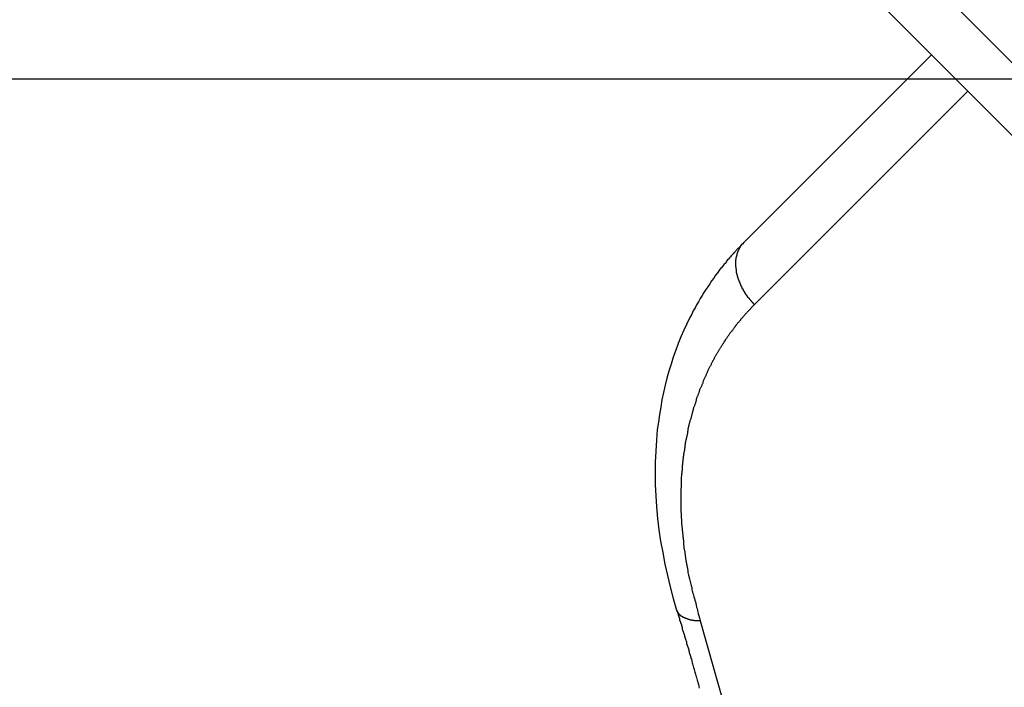
# Model space of a CAD drawing. Extents: x -42.8 to 42.8, y -44.1 to 44.1.
# Drawn here: x -22.6 to -21.7, y -11.4 to -10.7 of the extents above; entities that cross this region are included whole.
import ezdxf

# ---------------------------------------------------------------- set-up
doc = ezdxf.new("R2010")
doc.units = 0
doc.layers.get('0').update_dxf_attribs({"linetype": 'CONTINUOUS'})

msp = doc.modelspace()

# ---------------------------------------------------------------- linework, layer by layer
at = {"color": 0}
for points in [[(-22.2796, -10.1735), (-20.4895, -11.9636)], [(-22.2796, -10.1735), (-20.4895, -11.9636)], [(-22.2796, -10.1735), (-20.4895, -11.9636)], [(-22.2796, -10.1735), (-20.4895, -11.9636)], [(-22.2796, -10.1735), (-20.4895, -11.9636)], [(-22.2796, -10.1735), (-20.4895, -11.9636)], [(-22.2796, -10.1735), (-20.4895, -11.9636)], [(-22.2796, -10.1735), (-20.4895, -11.9636)], [(-22.2796, -10.1735), (-20.4895, -11.9636)], [(-22.2796, -10.1735), (-20.4895, -11.9636)], [(-22.2796, -10.1735), (-20.4895, -11.9636)], [(-22.2796, -10.1735), (-20.4895, -11.9636)], [(-22.2796, -10.1735), (-20.4895, -11.9636)], [(-22.2796, -10.1735), (-20.4895, -11.9636)], [(-22.2796, -10.1735), (-20.4895, -11.9636)], [(-22.2796, -10.1735), (-20.4895, -11.9636)], [(-22.2796, -10.1735), (-20.4895, -11.9636)], [(-22.2796, -10.1735), (-20.4895, -11.9636)], [(-22.2796, -10.1735), (-20.4895, -11.9636)], [(-22.2796, -10.1735), (-20.4895, -11.9636)], [(-22.2796, -10.1735), (-20.4895, -11.9636)], [(-20.5186, -12.0052), (-22.3221, -10.2017)], [(-20.5186, -12.0052), (-22.3221, -10.2017)], [(-20.5186, -12.0052), (-22.3221, -10.2017)], [(-20.5186, -12.0052), (-22.3221, -10.2017)], [(-20.5186, -12.0052), (-22.3221, -10.2017)], [(-20.5186, -12.0052), (-22.3221, -10.2017)], [(-20.5186, -12.0052), (-22.3221, -10.2017)], [(-20.5186, -12.0052), (-22.3221, -10.2017)], [(-20.5186, -12.0052), (-22.3221, -10.2017)], [(-20.5186, -12.0052), (-22.3221, -10.2017)], [(-20.5186, -12.0052), (-22.3221, -10.2017)], [(-20.5186, -12.0052), (-22.3221, -10.2017)], [(-20.5186, -12.0052), (-22.3221, -10.2017)], [(-20.5186, -12.0052), (-22.3221, -10.2017)], [(-20.5186, -12.0052), (-22.3221, -10.2017)], [(-20.5186, -12.0052), (-22.3221, -10.2017)], [(-20.5186, -12.0052), (-22.3221, -10.2017)], [(-20.5186, -12.0052), (-22.3221, -10.2017)], [(-20.5186, -12.0052), (-22.3221, -10.2017)], [(-20.5186, -12.0052), (-22.3221, -10.2017)], [(-20.5186, -12.0052), (-22.3221, -10.2017)], [(-21.944, -10.9454), (-21.7612, -10.7626)], [(-21.944, -10.9454), (-21.7612, -10.7626)], [(-21.944, -10.9454), (-21.7612, -10.7626)], [(-21.944, -10.9454), (-21.7612, -10.7626)], [(-21.944, -10.9454), (-21.7612, -10.7626)], [(-21.944, -10.9454), (-21.7612, -10.7626)], [(-21.944, -10.9454), (-21.7612, -10.7626)], [(-21.944, -10.9454), (-21.7612, -10.7626)], [(-21.944, -10.9454), (-21.7612, -10.7626)], [(-21.944, -10.9454), (-21.7612, -10.7626)], [(-21.944, -10.9454), (-21.7612, -10.7626)], [(-21.944, -10.9454), (-21.7612, -10.7626)], [(-21.944, -10.9454), (-21.7612, -10.7626)], [(-21.944, -10.9454), (-21.7612, -10.7626)], [(-21.944, -10.9454), (-21.7612, -10.7626)], [(-21.944, -10.9454), (-21.7612, -10.7626)], [(-21.944, -10.9454), (-21.7612, -10.7626)], [(-21.944, -10.9454), (-21.7612, -10.7626)], [(-21.944, -10.9454), (-21.7612, -10.7626)], [(-21.944, -10.9454), (-21.7612, -10.7626)], [(-21.944, -10.9454), (-21.7612, -10.7626)], [(-21.7612, -10.7626), (-21.7612, -10.7626)], [(33.9513, -10.7864), (-41.4654, -10.7864)], [(33.9513, -10.7864), (-41.4654, -10.7864)], [(33.9513, -10.7864), (-41.4654, -10.7864)], [(33.9513, -10.7864), (-41.4654, -10.7864)], [(33.9513, -10.7864), (-41.4654, -10.7864)], [(33.9513, -10.7864), (-41.4654, -10.7864)], [(33.9513, -10.7864), (-41.4654, -10.7864)], [(33.9513, -10.7864), (-41.4654, -10.7864)], [(33.9513, -10.7864), (-41.4654, -10.7864)], [(33.9513, -10.7864), (-41.4654, -10.7864)], [(33.9513, -10.7864), (-41.4654, -10.7864)], [(33.9513, -10.7864), (-41.4654, -10.7864)], [(33.9513, -10.7864), (-41.4654, -10.7864)], [(33.9513, -10.7864), (-41.4654, -10.7864)], [(33.9513, -10.7864), (-41.4654, -10.7864)], [(33.9513, -10.7864), (-41.4654, -10.7864)], [(33.9513, -10.7864), (-41.4654, -10.7864)], [(33.9513, -10.7864), (-41.4654, -10.7864)], [(33.9513, -10.7864), (-41.4654, -10.7864)], [(33.9513, -10.7864), (-41.4654, -10.7864)], [(33.9513, -10.7864), (-41.4654, -10.7864)], [(-21.7258, -10.798), (-21.9336, -11.0058)], [(-21.7258, -10.798), (-21.9336, -11.0058)], [(-21.7258, -10.798), (-21.9336, -11.0058)], [(-21.7258, -10.798), (-21.9336, -11.0058)], [(-21.7258, -10.798), (-21.9336, -11.0058)], [(-21.7258, -10.798), (-21.9336, -11.0058)], [(-21.7258, -10.798), (-21.9336, -11.0058)], [(-21.7258, -10.798), (-21.9336, -11.0058)], [(-21.7258, -10.798), (-21.9336, -11.0058)], [(-21.7258, -10.798), (-21.9336, -11.0058)], [(-21.7258, -10.798), (-21.9336, -11.0058)], [(-21.7258, -10.798), (-21.9336, -11.0058)], [(-21.7258, -10.798), (-21.9336, -11.0058)], [(-21.7258, -10.798), (-21.9336, -11.0058)], [(-21.7258, -10.798), (-21.9336, -11.0058)], [(-21.7258, -10.798), (-21.9336, -11.0058)], [(-21.7258, -10.798), (-21.9336, -11.0058)], [(-21.7258, -10.798), (-21.9336, -11.0058)], [(-21.7258, -10.798), (-21.9336, -11.0058)], [(-21.7258, -10.798), (-21.9336, -11.0058)], [(-21.7258, -10.798), (-21.9336, -11.0058)], [(-21.7258, -10.798), (-21.7258, -10.798)], [(-21.944, -10.9454), (-21.944, -10.9454), (-21.944, -10.9454), (-21.944, -10.9454), (-21.944, -10.9454), (-21.944, -10.9454), (-21.944, -10.9454), (-21.944, -10.9454), (-21.944, -10.9454), (-21.944, -10.9454), (-21.944, -10.9454), (-21.944, -10.9454), (-21.944, -10.9454), (-21.944, -10.9454), (-21.944, -10.9454), (-21.944, -10.9454), (-21.944, -10.9454), (-21.9442, -10.9457), (-21.9442, -10.9457), (-21.9442, -10.9457), (-21.9442, -10.9457), (-21.9442, -10.9457), (-21.9442, -10.9457), (-21.9442, -10.9457), (-21.9442, -10.9457), (-21.9442, -10.9457), (-21.9445, -10.946), (-21.9445, -10.946), (-21.9445, -10.946), (-21.9445, -10.946), (-21.9447, -10.9461), (-21.9447, -10.9461), (-21.9447, -10.9461), (-21.9447, -10.9461), (-21.945, -10.9464), (-21.945, -10.9464), (-21.945, -10.9464), (-21.945, -10.9464), (-21.945, -10.9464), (-21.9453, -10.9467), (-21.9453, -10.9467), (-21.9456, -10.947), (-21.9456, -10.947), (-21.9459, -10.9473), (-21.9459, -10.9473), (-21.9459, -10.9474), (-21.9459, -10.9474), (-21.9462, -10.9477), (-21.9462, -10.9477), (-21.9465, -10.948), (-21.9465, -10.948), (-21.9468, -10.9483), (-21.9468, -10.9483), (-21.9471, -10.9486), (-21.9474, -10.9491), (-21.9477, -10.9494), (-21.9483, -10.95), (-21.9486, -10.9503), (-21.9492, -10.9509), (-21.9495, -10.9512), (-21.9501, -10.9518), (-21.9504, -10.9521), (-21.9508, -10.9527), (-21.9511, -10.953), (-21.9517, -10.9536), (-21.952, -10.9539), (-21.9526, -10.9545), (-21.9529, -10.9548), (-21.9535, -10.9554), (-21.9535, -10.9554), (-21.9541, -10.9563), (-21.955, -10.9572), (-21.9559, -10.9581), (-21.9568, -10.9593), (-21.9577, -10.9602), (-21.9586, -10.9613), (-21.9595, -10.9622), (-21.9604, -10.9634), (-21.961, -10.9643), (-21.9619, -10.9655), (-21.9628, -10.9664), (-21.9637, -10.9676), (-21.9645, -10.9685), (-21.9654, -10.9697), (-21.9663, -10.9706), (-21.9672, -10.9718), (-21.9672, -10.9718), (-21.969, -10.9744), (-21.9711, -10.9771), (-21.973, -10.9798), (-21.9751, -10.9826), (-21.9769, -10.9853), (-21.9788, -10.9882), (-21.9806, -10.991), (-21.9826, -10.994), (-21.9842, -10.9968), (-21.986, -10.9998), (-21.9878, -11.0028), (-21.9896, -11.0058), (-21.9911, -11.0088), (-21.9929, -11.0118), (-21.9944, -11.0148), (-21.9962, -11.018), (-21.9962, -11.018), (-21.9991, -11.0242), (-22.0021, -11.0305), (-22.0048, -11.0369), (-22.0075, -11.0435), (-22.0099, -11.05), (-22.0123, -11.0567), (-22.0144, -11.0635), (-22.0166, -11.0704), (-22.0184, -11.0772), (-22.0202, -11.0841), (-22.0217, -11.0911), (-22.0233, -11.0983), (-22.0245, -11.1054), (-22.0257, -11.1126), (-22.0267, -11.1198), (-22.0278, -11.1272), (-22.0278, -11.1272), (-22.0286, -11.1376), (-22.0294, -11.1482), (-22.0298, -11.1589), (-22.03, -11.1697), (-22.0298, -11.1805), (-22.0294, -11.1915), (-22.0286, -11.2024), (-22.0276, -11.2135), (-22.0262, -11.2245), (-22.0246, -11.2356), (-22.0226, -11.2467), (-22.0206, -11.2579), (-22.018, -11.269), (-22.0154, -11.2802), (-22.0123, -11.2913), (-22.0091, -11.3027)], [(-21.944, -10.9454), (-21.9451, -10.9467), (-21.9451, -10.9467), (-21.9451, -10.9467), (-21.9451, -10.9467), (-21.9451, -10.9467), (-21.9453, -10.947), (-21.9453, -10.947), (-21.9453, -10.947), (-21.9453, -10.947), (-21.9456, -10.9473), (-21.9456, -10.9473), (-21.9456, -10.9473), (-21.9456, -10.9473), (-21.9459, -10.9476), (-21.9459, -10.9476), (-21.9459, -10.9477), (-21.9459, -10.9477), (-21.9462, -10.948), (-21.9462, -10.948), (-21.9462, -10.948), (-21.9462, -10.948), (-21.9462, -10.948), (-21.9463, -10.9483), (-21.9463, -10.9483), (-21.9463, -10.9483), (-21.9463, -10.9483), (-21.9466, -10.9486), (-21.9466, -10.9486), (-21.9466, -10.9486), (-21.9466, -10.9486), (-21.9469, -10.9489), (-21.9469, -10.9489), (-21.9469, -10.9491), (-21.9469, -10.9491), (-21.9472, -10.9494), (-21.9472, -10.9494), (-21.9472, -10.9494), (-21.9472, -10.9494), (-21.9472, -10.9494), (-21.9472, -10.9497), (-21.9472, -10.9497), (-21.9472, -10.9498), (-21.9472, -10.9498), (-21.9475, -10.9501), (-21.9475, -10.9501), (-21.9475, -10.9501), (-21.9475, -10.9501), (-21.9478, -10.9504), (-21.9478, -10.9504), (-21.9478, -10.9507), (-21.9478, -10.9507), (-21.9481, -10.951), (-21.9481, -10.951), (-21.9481, -10.951), (-21.9481, -10.951), (-21.9481, -10.951), (-21.9481, -10.9513), (-21.9481, -10.9513), (-21.9481, -10.9514), (-21.9481, -10.9514), (-21.9484, -10.9517), (-21.9484, -10.9517), (-21.9484, -10.9517), (-21.9484, -10.9517), (-21.9487, -10.952), (-21.9487, -10.952), (-21.9487, -10.9523), (-21.9487, -10.9523), (-21.949, -10.9526), (-21.949, -10.9526), (-21.949, -10.9526), (-21.949, -10.9526), (-21.949, -10.9526), (-21.949, -10.9529), (-21.949, -10.9529), (-21.949, -10.9531), (-21.949, -10.9531), (-21.9493, -10.9534), (-21.9493, -10.9534), (-21.9493, -10.9534), (-21.9493, -10.9534), (-21.9494, -10.9537), (-21.9494, -10.9537), (-21.9494, -10.954), (-21.9494, -10.954), (-21.9497, -10.9543), (-21.9497, -10.9543), (-21.9497, -10.9543), (-21.9497, -10.9543), (-21.9497, -10.9543), (-21.9497, -10.9546), (-21.9497, -10.9546), (-21.9497, -10.9549), (-21.9497, -10.9549), (-21.95, -10.9552), (-21.95, -10.9552), (-21.95, -10.9553), (-21.95, -10.9553), (-21.9501, -10.9556), (-21.9501, -10.9556), (-21.9501, -10.9559), (-21.9501, -10.9559), (-21.9504, -10.9562), (-21.9504, -10.9562), (-21.9504, -10.9562), (-21.9504, -10.9562), (-21.9504, -10.9562), (-21.9504, -10.9565), (-21.9504, -10.9565), (-21.9504, -10.9568), (-21.9504, -10.9568), (-21.9506, -10.9571), (-21.9506, -10.9571), (-21.9506, -10.9572), (-21.9506, -10.9572), (-21.9506, -10.9575), (-21.9506, -10.9575), (-21.9506, -10.9578), (-21.9506, -10.9578), (-21.9509, -10.9581), (-21.9509, -10.9581), (-21.9509, -10.9581), (-21.9509, -10.9581), (-21.9509, -10.9581), (-21.9509, -10.9584), (-21.9509, -10.9584), (-21.9509, -10.9587), (-21.9509, -10.9587), (-21.9511, -10.959), (-21.9511, -10.959), (-21.9511, -10.9592), (-21.9511, -10.9592), (-21.9511, -10.9595), (-21.9511, -10.9595), (-21.9511, -10.9598), (-21.9511, -10.9598), (-21.9514, -10.9601), (-21.9514, -10.9601), (-21.9514, -10.9601), (-21.9514, -10.9601), (-21.9514, -10.9601), (-21.9514, -10.9604), (-21.9514, -10.9604), (-21.9514, -10.9607), (-21.9514, -10.9607), (-21.9514, -10.961), (-21.9514, -10.961), (-21.9514, -10.9613), (-21.9514, -10.9613), (-21.9514, -10.9616), (-21.9514, -10.9616), (-21.9514, -10.9619), (-21.9514, -10.9619), (-21.9517, -10.9622), (-21.9517, -10.9622), (-21.9517, -10.9622), (-21.9517, -10.9622), (-21.9517, -10.9622), (-21.9517, -10.9625), (-21.9517, -10.9625), (-21.9517, -10.9628), (-21.9517, -10.9628), (-21.9517, -10.9631), (-21.9517, -10.9631), (-21.9517, -10.9634), (-21.9517, -10.9634), (-21.9517, -10.9637), (-21.9517, -10.9637), (-21.9517, -10.964), (-21.9517, -10.964), (-21.9518, -10.9643), (-21.9518, -10.9643), (-21.9518, -10.9643), (-21.9518, -10.9645), (-21.9518, -10.9645), (-21.9518, -10.9648), (-21.9518, -10.9648), (-21.9518, -10.9651), (-21.9518, -10.9651), (-21.9518, -10.9654), (-21.9518, -10.9654), (-21.9518, -10.9657), (-21.9518, -10.9657), (-21.9518, -10.966), (-21.9518, -10.966), (-21.9518, -10.9663), (-21.9518, -10.9663), (-21.9519, -10.9666), (-21.9519, -10.9666), (-21.9518, -10.9666), (-21.9518, -10.9667), (-21.9518, -10.9667), (-21.9518, -10.967), (-21.9518, -10.967), (-21.9518, -10.9673), (-21.9518, -10.9673), (-21.9518, -10.9676), (-21.9518, -10.9676), (-21.9518, -10.9679), (-21.9518, -10.9679), (-21.9518, -10.9682), (-21.9518, -10.9682), (-21.9518, -10.9685), (-21.9518, -10.9685), (-21.9518, -10.9688), (-21.9518, -10.9688), (-21.9516, -10.9688), (-21.9516, -10.969), (-21.9516, -10.969), (-21.9516, -10.9693), (-21.9516, -10.9693), (-21.9516, -10.9696), (-21.9516, -10.9696), (-21.9516, -10.9699), (-21.9516, -10.9699), (-21.9516, -10.9702), (-21.9516, -10.9702), (-21.9516, -10.9705), (-21.9516, -10.9705), (-21.9516, -10.9708), (-21.9516, -10.9708), (-21.9516, -10.9711), (-21.9516, -10.9711), (-21.9513, -10.9711), (-21.9513, -10.9714), (-21.9513, -10.9714), (-21.9513, -10.9717), (-21.9513, -10.9717), (-21.9513, -10.972), (-21.9513, -10.972), (-21.9513, -10.9723), (-21.9513, -10.9723), (-21.9513, -10.9726), (-21.9513, -10.9726), (-21.9513, -10.9729), (-21.9513, -10.9729), (-21.9513, -10.9732), (-21.9513, -10.9732), (-21.9513, -10.9735), (-21.9513, -10.9735), (-21.951, -10.9735), (-21.951, -10.9737), (-21.951, -10.9737), (-21.951, -10.974), (-21.951, -10.974), (-21.951, -10.9743), (-21.951, -10.9743), (-21.951, -10.9746), (-21.9508, -10.9746), (-21.9508, -10.9749), (-21.9508, -10.9749), (-21.9508, -10.9752), (-21.9508, -10.9752), (-21.9508, -10.9755), (-21.9508, -10.9755), (-21.9508, -10.9758), (-21.9508, -10.9758), (-21.9505, -10.9758), (-21.9505, -10.9761), (-21.9505, -10.9761), (-21.9505, -10.9764), (-21.9505, -10.9764), (-21.9505, -10.9767), (-21.9505, -10.9767), (-21.9505, -10.977), (-21.9502, -10.977), (-21.9502, -10.9773), (-21.9502, -10.9773), (-21.9502, -10.9776), (-21.9502, -10.9776), (-21.9502, -10.9779), (-21.9502, -10.9779), (-21.9502, -10.9782), (-21.9502, -10.9782), (-21.9499, -10.9782), (-21.9499, -10.9785), (-21.9499, -10.9785), (-21.9499, -10.9788), (-21.9498, -10.9788), (-21.9498, -10.9791), (-21.9498, -10.9791), (-21.9498, -10.9794), (-21.9495, -10.9794), (-21.9495, -10.9797), (-21.9495, -10.9797), (-21.9495, -10.98), (-21.9495, -10.98), (-21.9495, -10.9803), (-21.9495, -10.9803), (-21.9495, -10.9806), (-21.9495, -10.9806), (-21.9492, -10.9806), (-21.9492, -10.9809), (-21.9492, -10.9809), (-21.9492, -10.9812), (-21.9489, -10.9812), (-21.9489, -10.9815), (-21.9489, -10.9815), (-21.9489, -10.9818), (-21.9486, -10.9818), (-21.9486, -10.9821), (-21.9486, -10.9821), (-21.9486, -10.9824), (-21.9486, -10.9824), (-21.9486, -10.9827), (-21.9486, -10.9827), (-21.9486, -10.983), (-21.9486, -10.983), (-21.9483, -10.983), (-21.9483, -10.9832), (-21.9483, -10.9832), (-21.9483, -10.9835), (-21.948, -10.9835), (-21.948, -10.9838), (-21.948, -10.9838), (-21.948, -10.9841), (-21.9477, -10.9841), (-21.9477, -10.9844), (-21.9477, -10.9844), (-21.9477, -10.9847), (-21.9477, -10.9847), (-21.9477, -10.985), (-21.9477, -10.985), (-21.9477, -10.9853), (-21.9477, -10.9853), (-21.9474, -10.9853), (-21.9474, -10.9855), (-21.9474, -10.9855), (-21.9474, -10.9858), (-21.9471, -10.9858), (-21.9471, -10.9861), (-21.9471, -10.9861), (-21.9471, -10.9864), (-21.9468, -10.9864), (-21.9468, -10.9867), (-21.9468, -10.9867), (-21.9468, -10.987), (-21.9466, -10.987), (-21.9466, -10.9873), (-21.9466, -10.9873), (-21.9466, -10.9876), (-21.9466, -10.9876), (-21.9463, -10.9876), (-21.9463, -10.9878), (-21.9463, -10.9878), (-21.9463, -10.9881), (-21.946, -10.9881), (-21.946, -10.9884), (-21.946, -10.9884), (-21.946, -10.9887), (-21.9457, -10.9887), (-21.9457, -10.989), (-21.9457, -10.989), (-21.9457, -10.9893), (-21.9455, -10.9893), (-21.9455, -10.9896), (-21.9455, -10.9896), (-21.9455, -10.9899), (-21.9455, -10.9899), (-21.9452, -10.9899), (-21.9452, -10.9901), (-21.9451, -10.9901), (-21.9451, -10.9904), (-21.9448, -10.9904), (-21.9448, -10.9907), (-21.9448, -10.9907), (-21.9448, -10.991), (-21.9445, -10.991), (-21.9445, -10.9913), (-21.9445, -10.9913), (-21.9445, -10.9916), (-21.9442, -10.9916), (-21.9442, -10.9919), (-21.9442, -10.9919), (-21.9442, -10.9922), (-21.9442, -10.9922), (-21.9439, -10.9922), (-21.9439, -10.9922), (-21.9438, -10.9922), (-21.9438, -10.9925), (-21.9435, -10.9925), (-21.9435, -10.9928), (-21.9435, -10.9928), (-21.9435, -10.9931), (-21.9432, -10.9931), (-21.9432, -10.9934), (-21.9432, -10.9934), (-21.9432, -10.9937), (-21.9429, -10.9937), (-21.9429, -10.994), (-21.9429, -10.994), (-21.9429, -10.9943), (-21.9429, -10.9943), (-21.9426, -10.9943), (-21.9426, -10.9943), (-21.9426, -10.9943), (-21.9426, -10.9946), (-21.9423, -10.9946), (-21.9423, -10.9949), (-21.9423, -10.9949), (-21.9423, -10.9952), (-21.942, -10.9952), (-21.942, -10.9953), (-21.942, -10.9953), (-21.942, -10.9956), (-21.9417, -10.9956), (-21.9417, -10.9959), (-21.9417, -10.9959), (-21.9417, -10.9962), (-21.9417, -10.9962), (-21.9414, -10.9962), (-21.9414, -10.9964), (-21.9411, -10.9964), (-21.9411, -10.9967), (-21.9408, -10.9967), (-21.9408, -10.997), (-21.9408, -10.997), (-21.9408, -10.9973), (-21.9405, -10.9973), (-21.9405, -10.9976), (-21.9403, -10.9976), (-21.9403, -10.9979), (-21.94, -10.9979), (-21.94, -10.9982), (-21.94, -10.9982), (-21.94, -10.9985), (-21.94, -10.9985), (-21.9397, -10.9985), (-21.9394, -10.9988), (-21.9391, -10.9988), (-21.9391, -10.9991), (-21.9388, -10.9991), (-21.9388, -10.9994), (-21.9385, -10.9997), (-21.9385, -11), (-21.9382, -11), (-21.9382, -11.0003), (-21.9379, -11.0005), (-21.9379, -11.0008), (-21.9376, -11.0008), (-21.9376, -11.0011), (-21.9373, -11.0014), (-21.9373, -11.0017), (-21.9373, -11.0017), (-21.937, -11.0017), (-21.9367, -11.002), (-21.9364, -11.0023), (-21.9363, -11.0026), (-21.936, -11.0028), (-21.9357, -11.0031), (-21.9354, -11.0034), (-21.9354, -11.0037), (-21.9351, -11.0037), (-21.9348, -11.004), (-21.9345, -11.0043), (-21.9345, -11.0046), (-21.9342, -11.0049), (-21.9339, -11.0052), (-21.9336, -11.0055), (-21.9336, -11.0058)], [(-21.944, -10.9454), (-21.944, -10.9454)], [(-21.9336, -11.0058), (-21.9402, -11.0127), (-21.9402, -11.0127), (-21.9405, -11.013), (-21.9408, -11.0135), (-21.9411, -11.0138), (-21.9417, -11.0144), (-21.942, -11.0147), (-21.9424, -11.0153), (-21.9427, -11.0156), (-21.9433, -11.0162), (-21.9436, -11.0165), (-21.9439, -11.0171), (-21.9442, -11.0174), (-21.9448, -11.018), (-21.9451, -11.0183), (-21.9456, -11.0189), (-21.9459, -11.0193), (-21.9465, -11.0199), (-21.9465, -11.0199), (-21.9468, -11.0202), (-21.9471, -11.0208), (-21.9474, -11.0211), (-21.948, -11.0217), (-21.9483, -11.022), (-21.9486, -11.0226), (-21.9489, -11.0229), (-21.9495, -11.0235), (-21.9498, -11.0238), (-21.9501, -11.0244), (-21.9504, -11.0247), (-21.951, -11.0253), (-21.9513, -11.0256), (-21.9517, -11.0262), (-21.952, -11.0268), (-21.9526, -11.0274), (-21.9526, -11.0274), (-21.9529, -11.0277), (-21.9532, -11.0283), (-21.9535, -11.0286), (-21.9539, -11.0292), (-21.9542, -11.0295), (-21.9545, -11.0301), (-21.9548, -11.0307), (-21.9554, -11.0313), (-21.9557, -11.0316), (-21.956, -11.0322), (-21.9563, -11.0325), (-21.9569, -11.0331), (-21.9572, -11.0334), (-21.9575, -11.034), (-21.9578, -11.0346), (-21.9584, -11.0352), (-21.9584, -11.0352), (-21.9587, -11.0355), (-21.959, -11.0361), (-21.9593, -11.0365), (-21.9596, -11.0371), (-21.9599, -11.0374), (-21.9602, -11.038), (-21.9605, -11.0386), (-21.9611, -11.0392), (-21.9614, -11.0395), (-21.9617, -11.0401), (-21.962, -11.0407), (-21.9624, -11.0413), (-21.9627, -11.0416), (-21.963, -11.0422), (-21.9633, -11.0428), (-21.9639, -11.0434), (-21.9639, -11.0434), (-21.9642, -11.0437), (-21.9645, -11.0443), (-21.9648, -11.0449), (-21.9651, -11.0455), (-21.9654, -11.0458), (-21.9657, -11.0464), (-21.966, -11.047), (-21.9664, -11.0476), (-21.9667, -11.0479), (-21.967, -11.0485), (-21.9673, -11.0491), (-21.9676, -11.0497), (-21.9679, -11.05), (-21.9682, -11.0506), (-21.9685, -11.0512), (-21.9691, -11.0518), (-21.9691, -11.0518), (-21.9694, -11.0521), (-21.9697, -11.0527), (-21.97, -11.0533), (-21.9703, -11.0539), (-21.9706, -11.0543), (-21.9709, -11.0549), (-21.9712, -11.0555), (-21.9715, -11.0561), (-21.9718, -11.0564), (-21.9721, -11.057), (-21.9724, -11.0576), (-21.9727, -11.0582), (-21.973, -11.0588), (-21.9733, -11.0594), (-21.9736, -11.06), (-21.974, -11.0606), (-21.974, -11.0606), (-21.9741, -11.0609), (-21.9744, -11.0615), (-21.9747, -11.0621), (-21.975, -11.0627), (-21.9753, -11.0633), (-21.9756, -11.0639), (-21.9759, -11.0645), (-21.9762, -11.0651), (-21.9765, -11.0654), (-21.9768, -11.066), (-21.9771, -11.0666), (-21.9774, -11.0672), (-21.9777, -11.0678), (-21.978, -11.0684), (-21.9783, -11.069), (-21.9786, -11.0696), (-21.9786, -11.0696), (-21.9786, -11.07), (-21.9789, -11.0706), (-21.9792, -11.0712), (-21.9795, -11.0718), (-21.9798, -11.0724), (-21.9801, -11.073), (-21.9804, -11.0736), (-21.9807, -11.0742), (-21.9807, -11.0748), (-21.981, -11.0754), (-21.9813, -11.076), (-21.9816, -11.0766), (-21.9819, -11.0772), (-21.9822, -11.0778), (-21.9825, -11.0784), (-21.9828, -11.079), (-21.9828, -11.079), (-21.9828, -11.0795), (-21.9831, -11.0801), (-21.9834, -11.0807), (-21.9837, -11.0813), (-21.9837, -11.0819), (-21.984, -11.0825), (-21.9843, -11.0831), (-21.9846, -11.0837), (-21.9846, -11.0843), (-21.9849, -11.0849), (-21.9852, -11.0855), (-21.9855, -11.0861), (-21.9858, -11.0867), (-21.9861, -11.0873), (-21.9864, -11.0879), (-21.9867, -11.0885), (-21.9867, -11.0885), (-21.9867, -11.0891), (-21.987, -11.0897), (-21.9872, -11.0903), (-21.9875, -11.0909), (-21.9875, -11.0915), (-21.9878, -11.0921), (-21.9881, -11.0927), (-21.9884, -11.0933), (-21.9884, -11.0939), (-21.9887, -11.0945), (-21.989, -11.0951), (-21.9893, -11.0957), (-21.9893, -11.0963), (-21.9896, -11.0969), (-21.9899, -11.0975), (-21.9902, -11.0984), (-21.9902, -11.0984), (-21.9902, -11.099), (-21.9905, -11.0996), (-21.9905, -11.1002), (-21.9908, -11.1008), (-21.9908, -11.1014), (-21.9911, -11.102), (-21.9914, -11.1026), (-21.9917, -11.1034), (-21.9917, -11.104), (-21.992, -11.1046), (-21.9922, -11.1052), (-21.9925, -11.1058), (-21.9925, -11.1064), (-21.9928, -11.107), (-21.9931, -11.1076), (-21.9934, -11.1085), (-21.9934, -11.1085), (-21.9934, -11.1091), (-21.9937, -11.1097), (-21.9937, -11.1103), (-21.994, -11.1109), (-21.994, -11.1115), (-21.9943, -11.1121), (-21.9944, -11.1127), (-21.9947, -11.1136), (-21.9947, -11.1142), (-21.995, -11.1148), (-21.995, -11.1154), (-21.9953, -11.1161), (-21.9953, -11.1167), (-21.9956, -11.1173), (-21.9959, -11.1179), (-21.9962, -11.1188), (-21.9962, -11.1188), (-21.9962, -11.1194), (-21.9965, -11.12), (-21.9965, -11.1206), (-21.9968, -11.1212), (-21.9968, -11.1218), (-21.9971, -11.1224), (-21.9971, -11.123), (-21.9974, -11.1239), (-21.9974, -11.1245), (-21.9977, -11.1251), (-21.9977, -11.1257), (-21.998, -11.1266), (-21.998, -11.1272), (-21.9983, -11.1278), (-21.9983, -11.1284), (-21.9986, -11.1293), (-21.9986, -11.1293), (-21.9986, -11.1299), (-21.9986, -11.1305), (-21.9986, -11.1311), (-21.9989, -11.1319), (-21.9989, -11.1325), (-21.9992, -11.1331), (-21.9992, -11.1337), (-21.9995, -11.1346), (-21.9995, -11.1352), (-21.9997, -11.1358), (-21.9997, -11.1364), (-22, -11.1373), (-22, -11.1379), (-22.0003, -11.1385), (-22.0003, -11.1391), (-22.0006, -11.14), (-22.0006, -11.14), (-22.0006, -11.1406), (-22.0006, -11.1412), (-22.0006, -11.1418), (-22.0009, -11.1427), (-22.0009, -11.1433), (-22.0011, -11.1439), (-22.0011, -11.1445), (-22.0014, -11.1454), (-22.0014, -11.146), (-22.0014, -11.1466), (-22.0014, -11.1472), (-22.0017, -11.1481), (-22.0017, -11.1487), (-22.002, -11.1494), (-22.002, -11.15), (-22.0023, -11.1509), (-22.0023, -11.1509), (-22.0023, -11.1515), (-22.0023, -11.1521), (-22.0023, -11.1527), (-22.0026, -11.1536), (-22.0026, -11.1542), (-22.0026, -11.1548), (-22.0026, -11.1554), (-22.0029, -11.1563), (-22.0029, -11.1569), (-22.0029, -11.1575), (-22.0029, -11.1581), (-22.0032, -11.159), (-22.0032, -11.1596), (-22.0033, -11.1605), (-22.0033, -11.1611), (-22.0036, -11.162), (-22.0036, -11.162), (-22.0036, -11.1626), (-22.0036, -11.1632), (-22.0036, -11.1638), (-22.0036, -11.1647), (-22.0036, -11.1653), (-22.0036, -11.166), (-22.0036, -11.1666), (-22.0039, -11.1675), (-22.0039, -11.1681), (-22.0039, -11.1687), (-22.0039, -11.1693), (-22.0042, -11.1702), (-22.0042, -11.1708), (-22.0042, -11.1717), (-22.0042, -11.1723), (-22.0045, -11.1732), (-22.0045, -11.1732), (-22.0045, -11.1738), (-22.0045, -11.1744), (-22.0045, -11.175), (-22.0045, -11.1759), (-22.0045, -11.1765), (-22.0045, -11.1774), (-22.0045, -11.178), (-22.0047, -11.1789), (-22.0047, -11.1795), (-22.0047, -11.1801), (-22.0047, -11.1807), (-22.0047, -11.1816), (-22.0047, -11.1822), (-22.0047, -11.1831), (-22.0047, -11.1837), (-22.005, -11.1846), (-22.005, -11.1846), (-22.005, -11.1852), (-22.005, -11.1858), (-22.005, -11.1864), (-22.005, -11.1873), (-22.005, -11.1879), (-22.005, -11.1888), (-22.005, -11.1894), (-22.005, -11.1903), (-22.005, -11.1909), (-22.005, -11.1915), (-22.005, -11.1921), (-22.005, -11.193), (-22.005, -11.1936), (-22.005, -11.1945), (-22.005, -11.1951), (-22.0051, -11.196), (-22.0051, -11.196), (-22.0049, -11.1966), (-22.0049, -11.1972), (-22.0049, -11.1978), (-22.0049, -11.1987), (-22.0049, -11.1993), (-22.0049, -11.2002), (-22.0049, -11.2008), (-22.0049, -11.2017), (-22.0049, -11.2023), (-22.0049, -11.203), (-22.0049, -11.2036), (-22.0049, -11.2045), (-22.0049, -11.2051), (-22.0049, -11.206), (-22.0049, -11.2066), (-22.0049, -11.2075), (-22.0049, -11.2075), (-22.0046, -11.2081), (-22.0046, -11.2087), (-22.0046, -11.2093), (-22.0046, -11.2102), (-22.0045, -11.2108), (-22.0045, -11.2117), (-22.0045, -11.2123), (-22.0045, -11.2132), (-22.0042, -11.2138), (-22.0042, -11.2147), (-22.0042, -11.2153), (-22.0042, -11.2162), (-22.0042, -11.2168), (-22.0042, -11.2177), (-22.0042, -11.2183), (-22.0042, -11.2192), (-22.0042, -11.2192), (-22.0039, -11.2198), (-22.0039, -11.2207), (-22.0039, -11.2213), (-22.0039, -11.2222), (-22.0036, -11.2228), (-22.0036, -11.2237), (-22.0036, -11.2243), (-22.0036, -11.2252), (-22.0033, -11.2258), (-22.0033, -11.2267), (-22.0033, -11.2273), (-22.0033, -11.2282), (-22.0031, -11.2288), (-22.0031, -11.2297), (-22.0031, -11.2304), (-22.0031, -11.2313), (-22.0031, -11.2313), (-22.0028, -11.2319), (-22.0028, -11.2325), (-22.0028, -11.2331), (-22.0028, -11.234), (-22.0025, -11.2346), (-22.0025, -11.2355), (-22.0025, -11.2361), (-22.0025, -11.237), (-22.0022, -11.2376), (-22.0022, -11.2382), (-22.0022, -11.2388), (-22.0022, -11.2397), (-22.0019, -11.2403), (-22.0019, -11.2412), (-22.0019, -11.2418), (-22.0019, -11.2427), (-22.0019, -11.2427), (-22.0016, -11.2433), (-22.0016, -11.2439), (-22.0014, -11.2445), (-22.0014, -11.2451), (-22.0011, -11.2457), (-22.0011, -11.2463), (-22.0011, -11.2469), (-22.0011, -11.2478), (-22.0008, -11.2484), (-22.0008, -11.249), (-22.0008, -11.2496), (-22.0008, -11.2503), (-22.0005, -11.2509), (-22.0005, -11.2515), (-22.0005, -11.2521), (-22.0005, -11.253), (-22.0005, -11.253), (-22.0002, -11.2536), (-22.0001, -11.2545), (-21.9998, -11.2554), (-21.9998, -11.2563), (-21.9995, -11.2569), (-21.9995, -11.2578), (-21.9992, -11.2587), (-21.9992, -11.2596), (-21.9989, -11.2602), (-21.9989, -11.2611), (-21.9986, -11.262), (-21.9986, -11.2629), (-21.9983, -11.2635), (-21.9983, -11.2644), (-21.998, -11.2653), (-21.998, -11.2662), (-21.998, -11.2662), (-21.9977, -11.2674), (-21.9974, -11.2686), (-21.9971, -11.2698), (-21.9968, -11.2712), (-21.9965, -11.2724), (-21.9962, -11.2736), (-21.9959, -11.2748), (-21.9957, -11.2763), (-21.9953, -11.2775), (-21.995, -11.2787), (-21.9947, -11.2799), (-21.9944, -11.2814), (-21.9941, -11.2826), (-21.9938, -11.2838), (-21.9935, -11.285), (-21.9932, -11.2865), (-21.9932, -11.2865), (-21.9926, -11.288), (-21.9923, -11.2898), (-21.9917, -11.2913), (-21.9914, -11.2931), (-21.9908, -11.2946), (-21.9905, -11.2964), (-21.9901, -11.2979), (-21.9898, -11.2997), (-21.9892, -11.3012), (-21.9889, -11.303), (-21.9883, -11.3045), (-21.988, -11.3063), (-21.9874, -11.3078), (-21.9871, -11.3096), (-21.9866, -11.3113), (-21.9863, -11.3131)], [(-21.9336, -11.0058), (-21.9336, -11.0058)], [(-22.0091, -11.3027), (-22.0091, -11.3027), (-22.009, -11.3027), (-22.009, -11.3027), (-22.009, -11.3027), (-22.009, -11.3027), (-22.009, -11.3027), (-22.009, -11.3027), (-22.009, -11.3027), (-22.009, -11.3028), (-22.009, -11.3028), (-22.009, -11.3028), (-22.009, -11.3028), (-22.009, -11.3028), (-22.009, -11.3028), (-22.009, -11.3028), (-22.009, -11.3028), (-22.009, -11.3031), (-22.009, -11.3031), (-22.009, -11.3031), (-22.009, -11.3031), (-22.009, -11.3031), (-22.009, -11.3031), (-22.009, -11.3031), (-22.009, -11.3031), (-22.009, -11.3031), (-22.009, -11.3031), (-22.009, -11.3031), (-22.009, -11.3031), (-22.009, -11.3031), (-22.009, -11.3031), (-22.009, -11.3031), (-22.009, -11.3031), (-22.009, -11.3031), (-22.009, -11.3033), (-22.009, -11.3033), (-22.0089, -11.3033), (-22.0089, -11.3033), (-22.0089, -11.3033), (-22.0089, -11.3033), (-22.0089, -11.3033), (-22.0089, -11.3033), (-22.0089, -11.3033), (-22.0089, -11.3033), (-22.0089, -11.3033), (-22.0089, -11.3033), (-22.0089, -11.3033), (-22.0089, -11.3033), (-22.0089, -11.3033), (-22.0089, -11.3033), (-22.0089, -11.3033), (-22.0089, -11.3035), (-22.0089, -11.3035), (-22.0088, -11.3035), (-22.0088, -11.3035), (-22.0088, -11.3035), (-22.0088, -11.3035), (-22.0088, -11.3035), (-22.0088, -11.3035), (-22.0088, -11.3035), (-22.0088, -11.3036), (-22.0088, -11.3036), (-22.0088, -11.3036), (-22.0088, -11.3036), (-22.0088, -11.3036), (-22.0088, -11.3036), (-22.0088, -11.3036), (-22.0088, -11.3036), (-22.0088, -11.3039), (-22.0088, -11.3039), (-22.0086, -11.3039), (-22.0086, -11.3039), (-22.0086, -11.3039), (-22.0086, -11.3039), (-22.0086, -11.3039), (-22.0086, -11.3039), (-22.0086, -11.3039), (-22.0086, -11.3041), (-22.0086, -11.3041), (-22.0086, -11.3041), (-22.0086, -11.3041), (-22.0086, -11.3041), (-22.0086, -11.3041), (-22.0086, -11.3041), (-22.0086, -11.3041), (-22.0086, -11.3044), (-22.0086, -11.3044), (-22.0085, -11.3044), (-22.0085, -11.3044), (-22.0085, -11.3044), (-22.0085, -11.3044), (-22.0085, -11.3044), (-22.0085, -11.3044), (-22.0085, -11.3044), (-22.0085, -11.3045), (-22.0085, -11.3045), (-22.0085, -11.3045), (-22.0085, -11.3045), (-22.0085, -11.3045), (-22.0085, -11.3045), (-22.0085, -11.3045), (-22.0085, -11.3045), (-22.0085, -11.3048), (-22.0085, -11.3048), (-22.0083, -11.3048), (-22.0083, -11.3048), (-22.0083, -11.3048), (-22.0083, -11.3048), (-22.0083, -11.3048), (-22.0083, -11.3048), (-22.0083, -11.3048), (-22.0083, -11.305), (-22.0083, -11.305), (-22.0083, -11.305), (-22.0083, -11.305), (-22.0083, -11.305), (-22.0083, -11.305), (-22.0083, -11.305), (-22.0083, -11.305), (-22.0083, -11.3053), (-22.0083, -11.3053), (-22.008, -11.3053), (-22.008, -11.3053), (-22.008, -11.3053), (-22.008, -11.3055), (-22.008, -11.3055), (-22.008, -11.3055), (-22.008, -11.3055), (-22.008, -11.3058), (-22.008, -11.3058), (-22.008, -11.3058), (-22.008, -11.3058), (-22.008, -11.3061), (-22.008, -11.3061), (-22.008, -11.3061), (-22.008, -11.3061), (-22.008, -11.3064), (-22.008, -11.3064), (-22.0077, -11.3064), (-22.0077, -11.3064), (-22.0077, -11.3064), (-22.0077, -11.3066), (-22.0077, -11.3066), (-22.0077, -11.3066), (-22.0077, -11.3066), (-22.0077, -11.3069), (-22.0077, -11.3069), (-22.0077, -11.3069), (-22.0077, -11.3069), (-22.0077, -11.3072), (-22.0077, -11.3072), (-22.0077, -11.3072), (-22.0077, -11.3072), (-22.0077, -11.3075), (-22.0077, -11.3075), (-22.0074, -11.3075), (-22.0074, -11.3075), (-22.0074, -11.3075), (-22.0074, -11.3078), (-22.0074, -11.3078), (-22.0074, -11.3078), (-22.0074, -11.3078), (-22.0074, -11.3081), (-22.0073, -11.3081), (-22.0073, -11.3081), (-22.0073, -11.3081), (-22.0073, -11.3084), (-22.0073, -11.3084), (-22.0073, -11.3084), (-22.0073, -11.3084), (-22.0073, -11.3087), (-22.0073, -11.3087), (-22.007, -11.3087), (-22.007, -11.3087), (-22.007, -11.3087), (-22.007, -11.3089), (-22.007, -11.3089), (-22.007, -11.3089), (-22.007, -11.3089), (-22.007, -11.3092), (-22.007, -11.3092), (-22.007, -11.3092), (-22.007, -11.3092), (-22.007, -11.3095), (-22.007, -11.3095), (-22.007, -11.3095), (-22.007, -11.3095), (-22.007, -11.3098), (-22.007, -11.3098), (-22.0067, -11.3098), (-22.0067, -11.3101), (-22.0067, -11.3101), (-22.0067, -11.3104), (-22.0064, -11.3104), (-22.0064, -11.3107), (-22.0064, -11.3109), (-22.0064, -11.3112), (-22.0061, -11.3112), (-22.0061, -11.3115), (-22.0061, -11.3115), (-22.0061, -11.3118), (-22.0061, -11.3118), (-22.0061, -11.3121), (-22.0061, -11.3124), (-22.0061, -11.3127), (-22.0061, -11.3127), (-22.0058, -11.3127), (-22.0058, -11.313), (-22.0058, -11.313), (-22.0058, -11.3133), (-22.0055, -11.3133), (-22.0055, -11.3136), (-22.0055, -11.3137), (-22.0055, -11.314), (-22.0052, -11.314), (-22.0052, -11.3143), (-22.0052, -11.3143), (-22.0052, -11.3146), (-22.0052, -11.3146), (-22.0052, -11.3149), (-22.0052, -11.3152), (-22.0052, -11.3155), (-22.0052, -11.3155), (-22.0049, -11.3155), (-22.0049, -11.3158), (-22.0049, -11.3158), (-22.0049, -11.3161), (-22.0047, -11.3161), (-22.0047, -11.3164), (-22.0047, -11.3165), (-22.0047, -11.3168), (-22.0044, -11.3168), (-22.0044, -11.3171), (-22.0044, -11.3171), (-22.0044, -11.3174), (-22.0044, -11.3174), (-22.0044, -11.3177), (-22.0044, -11.318), (-22.0044, -11.3183), (-22.0044, -11.3183), (-22.0041, -11.3183), (-22.0041, -11.3186), (-22.0041, -11.3186), (-22.0041, -11.3189), (-22.0038, -11.3189), (-22.0038, -11.3192), (-22.0038, -11.3194), (-22.0038, -11.3197), (-22.0035, -11.3197), (-22.0035, -11.32), (-22.0035, -11.32), (-22.0035, -11.3203), (-22.0035, -11.3203), (-22.0035, -11.3206), (-22.0035, -11.3209), (-22.0035, -11.3212), (-22.0035, -11.3212), (-22.0032, -11.3219), (-22.0029, -11.3228), (-22.0026, -11.3237), (-22.0023, -11.3246), (-22.002, -11.3255), (-22.0017, -11.3264), (-22.0014, -11.3273), (-22.0014, -11.3282), (-22.0011, -11.3291), (-22.0008, -11.33), (-22.0005, -11.3309), (-22.0002, -11.3318), (-21.9999, -11.3327), (-21.9996, -11.3336), (-21.9993, -11.3345), (-21.9993, -11.3354), (-21.9993, -11.3354), (-21.999, -11.3357), (-21.999, -11.3362), (-21.9987, -11.3365), (-21.9987, -11.3371), (-21.9984, -11.3374), (-21.9984, -11.338), (-21.9982, -11.3383), (-21.9982, -11.3389), (-21.9979, -11.3392), (-21.9979, -11.3398), (-21.9976, -11.3401), (-21.9976, -11.3407), (-21.9973, -11.341), (-21.9973, -11.3416), (-21.9973, -11.3419), (-21.9973, -11.3425), (-21.9973, -11.3425), (-21.997, -11.3428), (-21.997, -11.3433), (-21.9967, -11.3436), (-21.9967, -11.3442), (-21.9964, -11.3445), (-21.9964, -11.3451), (-21.9961, -11.3454), (-21.9961, -11.346), (-21.9958, -11.3463), (-21.9958, -11.3469), (-21.9955, -11.3472), (-21.9955, -11.3478), (-21.9952, -11.3481), (-21.9952, -11.3487), (-21.9952, -11.349), (-21.9952, -11.3496), (-21.9952, -11.3496), (-21.9947, -11.3505), (-21.9944, -11.3517), (-21.9941, -11.3528), (-21.9938, -11.354), (-21.9935, -11.3549), (-21.9932, -11.3561), (-21.9929, -11.3573), (-21.9926, -11.3585), (-21.9923, -11.3594), (-21.992, -11.3606), (-21.9917, -11.3618), (-21.9914, -11.363), (-21.9911, -11.3639), (-21.9908, -11.3651), (-21.9905, -11.3663), (-21.9902, -11.3675), (-21.9902, -11.3675), (-21.9897, -11.3684), (-21.9894, -11.3696), (-21.9891, -11.3707), (-21.9888, -11.3719), (-21.9885, -11.3728), (-21.9882, -11.374), (-21.9879, -11.3752), (-21.9876, -11.3764), (-21.9873, -11.3773), (-21.987, -11.3785)], [(-22.0091, -11.3027), (-22.0089, -11.3034), (-22.0089, -11.3034), (-22.0086, -11.3034), (-22.0086, -11.3034), (-22.0086, -11.3034), (-22.0086, -11.3034), (-22.0086, -11.3034), (-22.0086, -11.3034), (-22.0086, -11.3034), (-22.0086, -11.3037), (-22.0086, -11.3037), (-22.0086, -11.3037), (-22.0086, -11.3037), (-22.0086, -11.3037), (-22.0086, -11.3037), (-22.0086, -11.3037), (-22.0086, -11.3037), (-22.0086, -11.304), (-22.0086, -11.304), (-22.0083, -11.304), (-22.0083, -11.304), (-22.0083, -11.304), (-22.0083, -11.304), (-22.0083, -11.304), (-22.0083, -11.304), (-22.0083, -11.304), (-22.0083, -11.3043), (-22.0083, -11.3043), (-22.0083, -11.3043), (-22.0083, -11.3043), (-22.0083, -11.3043), (-22.0083, -11.3043), (-22.0083, -11.3043), (-22.0083, -11.3043), (-22.0083, -11.3046), (-22.0083, -11.3046), (-22.008, -11.3046), (-22.008, -11.3046), (-22.008, -11.3046), (-22.008, -11.3046), (-22.008, -11.3046), (-22.008, -11.3046), (-22.008, -11.3046), (-22.008, -11.3049), (-22.008, -11.3049), (-22.008, -11.3049), (-22.008, -11.3049), (-22.008, -11.3049), (-22.008, -11.3049), (-22.008, -11.3049), (-22.008, -11.3049), (-22.008, -11.3052), (-22.008, -11.3052), (-22.0077, -11.3052), (-22.0077, -11.3052), (-22.0077, -11.3052), (-22.0077, -11.3052), (-22.0077, -11.3052), (-22.0077, -11.3052), (-22.0077, -11.3052), (-22.0077, -11.3054), (-22.0076, -11.3054), (-22.0076, -11.3054), (-22.0076, -11.3054), (-22.0076, -11.3054), (-22.0076, -11.3054), (-22.0076, -11.3054), (-22.0076, -11.3054), (-22.0076, -11.3057), (-22.0076, -11.3057), (-22.0073, -11.3057), (-22.0073, -11.3057), (-22.0073, -11.3057), (-22.0073, -11.3057), (-22.0073, -11.3057), (-22.0073, -11.3057), (-22.0073, -11.3057), (-22.0073, -11.306), (-22.0071, -11.306), (-22.0071, -11.306), (-22.0071, -11.306), (-22.0071, -11.306), (-22.0071, -11.306), (-22.0071, -11.306), (-22.0071, -11.306), (-22.0071, -11.3063), (-22.0071, -11.3063), (-22.0068, -11.3063), (-22.0068, -11.3063), (-22.0068, -11.3063), (-22.0068, -11.3063), (-22.0068, -11.3063), (-22.0068, -11.3063), (-22.0068, -11.3063), (-22.0068, -11.3065), (-22.0066, -11.3065), (-22.0066, -11.3065), (-22.0066, -11.3065), (-22.0066, -11.3065), (-22.0066, -11.3065), (-22.0066, -11.3065), (-22.0066, -11.3065), (-22.0066, -11.3068), (-22.0066, -11.3068), (-22.0063, -11.3068), (-22.0063, -11.3068), (-22.0063, -11.3068), (-22.0063, -11.3068), (-22.0063, -11.3068), (-22.0063, -11.3068), (-22.0063, -11.3068), (-22.0063, -11.307), (-22.0061, -11.307), (-22.0061, -11.307), (-22.0061, -11.307), (-22.0061, -11.307), (-22.0061, -11.307), (-22.0061, -11.307), (-22.0061, -11.307), (-22.0061, -11.3073), (-22.0061, -11.3073), (-22.0058, -11.3073), (-22.0058, -11.3073), (-22.0058, -11.3073), (-22.0058, -11.3073), (-22.0058, -11.3073), (-22.0058, -11.3073), (-22.0058, -11.3073), (-22.0058, -11.3075), (-22.0055, -11.3075), (-22.0055, -11.3075), (-22.0055, -11.3075), (-22.0055, -11.3075), (-22.0055, -11.3075), (-22.0055, -11.3075), (-22.0055, -11.3075), (-22.0055, -11.3078), (-22.0055, -11.3078), (-22.0052, -11.3078), (-22.0052, -11.3078), (-22.0052, -11.3078), (-22.0052, -11.3078), (-22.0052, -11.3078), (-22.0052, -11.3078), (-22.0052, -11.3078), (-22.0052, -11.308), (-22.0049, -11.308), (-22.0049, -11.308), (-22.0049, -11.308), (-22.0049, -11.308), (-22.0049, -11.308), (-22.0049, -11.308), (-22.0049, -11.308), (-22.0049, -11.3083), (-22.0049, -11.3083), (-22.0046, -11.3083), (-22.0046, -11.3083), (-22.0046, -11.3083), (-22.0046, -11.3083), (-22.0045, -11.3083), (-22.0045, -11.3083), (-22.0045, -11.3083), (-22.0045, -11.3084), (-22.0042, -11.3084), (-22.0042, -11.3084), (-22.0042, -11.3084), (-22.0042, -11.3084), (-22.0042, -11.3084), (-22.0042, -11.3084), (-22.0042, -11.3084), (-22.0042, -11.3087), (-22.0042, -11.3087), (-22.0039, -11.3087), (-22.0039, -11.3087), (-22.0039, -11.3087), (-22.0039, -11.3087), (-22.0038, -11.3087), (-22.0038, -11.3087), (-22.0038, -11.3087), (-22.0038, -11.3088), (-22.0035, -11.3088), (-22.0035, -11.3088), (-22.0035, -11.3088), (-22.0035, -11.3088), (-22.0035, -11.3088), (-22.0035, -11.3088), (-22.0035, -11.3088), (-22.0035, -11.3091), (-22.0035, -11.3091), (-22.0032, -11.3091), (-22.0032, -11.3091), (-22.0032, -11.3091), (-22.0032, -11.3091), (-22.0031, -11.3091), (-22.0031, -11.3091), (-22.0031, -11.3091), (-22.0031, -11.3092), (-22.0028, -11.3092), (-22.0028, -11.3092), (-22.0028, -11.3092), (-22.0028, -11.3092), (-22.0028, -11.3092), (-22.0028, -11.3092), (-22.0028, -11.3092), (-22.0028, -11.3095), (-22.0028, -11.3095), (-22.0025, -11.3095), (-22.0025, -11.3095), (-22.0025, -11.3095), (-22.0025, -11.3095), (-22.0023, -11.3095), (-22.0023, -11.3095), (-22.0023, -11.3095), (-22.0023, -11.3096), (-22.002, -11.3096), (-22.002, -11.3096), (-22.002, -11.3096), (-22.002, -11.3096), (-22.002, -11.3096), (-22.002, -11.3096), (-22.002, -11.3096), (-22.002, -11.3099), (-22.002, -11.3099), (-22.0017, -11.3099), (-22.0017, -11.3099), (-22.0017, -11.3099), (-22.0017, -11.3099), (-22.0015, -11.3099), (-22.0015, -11.3099), (-22.0015, -11.3099), (-22.0015, -11.31), (-22.0012, -11.31), (-22.0012, -11.31), (-22.0012, -11.31), (-22.0012, -11.31), (-22.0012, -11.31), (-22.0012, -11.31), (-22.0012, -11.31), (-22.0012, -11.3103), (-22.0012, -11.3103), (-22.0009, -11.3103), (-22.0009, -11.3103), (-22.0009, -11.3103), (-22.0009, -11.3103), (-22.0007, -11.3103), (-22.0007, -11.3103), (-22.0007, -11.3103), (-22.0007, -11.3103), (-22.0004, -11.3103), (-22.0004, -11.3103), (-22.0004, -11.3103), (-22.0004, -11.3103), (-22.0004, -11.3103), (-22.0004, -11.3103), (-22.0004, -11.3103), (-22.0004, -11.3106), (-22.0004, -11.3106), (-22.0001, -11.3106), (-22.0001, -11.3106), (-22.0001, -11.3106), (-22.0001, -11.3106), (-21.9998, -11.3106), (-21.9998, -11.3106), (-21.9998, -11.3106), (-21.9998, -11.3106), (-21.9995, -11.3106), (-21.9995, -11.3106), (-21.9995, -11.3106), (-21.9995, -11.3106), (-21.9995, -11.3106), (-21.9995, -11.3106), (-21.9995, -11.3106), (-21.9995, -11.3109), (-21.9995, -11.3109), (-21.9992, -11.3109), (-21.9992, -11.3109), (-21.9992, -11.3109), (-21.9992, -11.3109), (-21.9989, -11.3109), (-21.9989, -11.3109), (-21.9989, -11.3109), (-21.9989, -11.3109), (-21.9986, -11.3109), (-21.9986, -11.3109), (-21.9986, -11.3109), (-21.9986, -11.3109), (-21.9986, -11.3109), (-21.9986, -11.3109), (-21.9986, -11.3109), (-21.9986, -11.3112), (-21.9986, -11.3112), (-21.9983, -11.3112), (-21.9983, -11.3112), (-21.9983, -11.3112), (-21.9983, -11.3112), (-21.998, -11.3112), (-21.998, -11.3112), (-21.998, -11.3112), (-21.998, -11.3112), (-21.9977, -11.3112), (-21.9977, -11.3112), (-21.9977, -11.3112), (-21.9977, -11.3112), (-21.9977, -11.3112), (-21.9977, -11.3112), (-21.9977, -11.3112), (-21.9977, -11.3115), (-21.9977, -11.3115), (-21.9974, -11.3115), (-21.9974, -11.3115), (-21.9974, -11.3115), (-21.9974, -11.3115), (-21.9971, -11.3115), (-21.9971, -11.3115), (-21.9971, -11.3115), (-21.9971, -11.3115), (-21.9968, -11.3115), (-21.9968, -11.3115), (-21.9968, -11.3115), (-21.9968, -11.3115), (-21.9968, -11.3115), (-21.9968, -11.3115), (-21.9968, -11.3115), (-21.9968, -11.3118), (-21.9968, -11.3118), (-21.9965, -11.3118), (-21.9965, -11.3118), (-21.9965, -11.3118), (-21.9965, -11.3118), (-21.9962, -11.3118), (-21.9962, -11.3118), (-21.9962, -11.3118), (-21.9962, -11.3118), (-21.9959, -11.3118), (-21.9959, -11.3118), (-21.9959, -11.3118), (-21.9959, -11.3118), (-21.9958, -11.3118), (-21.9958, -11.3118), (-21.9958, -11.3118), (-21.9958, -11.312), (-21.9958, -11.312), (-21.9955, -11.312), (-21.9955, -11.312), (-21.9955, -11.312), (-21.9955, -11.312), (-21.9952, -11.312), (-21.9952, -11.312), (-21.9952, -11.312), (-21.9952, -11.312), (-21.9949, -11.312), (-21.9949, -11.312), (-21.9949, -11.312), (-21.9949, -11.312), (-21.9948, -11.312), (-21.9948, -11.312), (-21.9948, -11.312), (-21.9948, -11.3122), (-21.9948, -11.3122), (-21.9945, -11.3122), (-21.9945, -11.3122), (-21.9945, -11.3122), (-21.9945, -11.3122), (-21.9942, -11.3122), (-21.9942, -11.3122), (-21.9942, -11.3122), (-21.9942, -11.3122), (-21.9939, -11.3122), (-21.9939, -11.3122), (-21.9939, -11.3122), (-21.9939, -11.3122), (-21.9938, -11.3122), (-21.9938, -11.3122), (-21.9938, -11.3122), (-21.9938, -11.3124), (-21.9938, -11.3124), (-21.9935, -11.3124), (-21.9935, -11.3124), (-21.9935, -11.3124), (-21.9935, -11.3124), (-21.9932, -11.3124), (-21.9932, -11.3124), (-21.9932, -11.3124), (-21.9932, -11.3124), (-21.9929, -11.3124), (-21.9929, -11.3124), (-21.9929, -11.3124), (-21.9929, -11.3124), (-21.9928, -11.3124), (-21.9928, -11.3124), (-21.9928, -11.3124), (-21.9928, -11.3125), (-21.9928, -11.3125), (-21.9925, -11.3125), (-21.9925, -11.3125), (-21.9925, -11.3125), (-21.9925, -11.3125), (-21.9922, -11.3125), (-21.9922, -11.3125), (-21.9922, -11.3125), (-21.9922, -11.3125), (-21.9919, -11.3125), (-21.9919, -11.3125), (-21.9919, -11.3125), (-21.9919, -11.3125), (-21.9919, -11.3125), (-21.9919, -11.3125), (-21.9919, -11.3125), (-21.9919, -11.3127), (-21.9919, -11.3127), (-21.9916, -11.3127), (-21.9916, -11.3127), (-21.9916, -11.3127), (-21.9916, -11.3127), (-21.9913, -11.3127), (-21.9913, -11.3127), (-21.9913, -11.3127), (-21.9913, -11.3127), (-21.991, -11.3127), (-21.991, -11.3127), (-21.991, -11.3127), (-21.991, -11.3127), (-21.9907, -11.3127), (-21.9907, -11.3127), (-21.9907, -11.3127), (-21.9907, -11.3128), (-21.9907, -11.3128), (-21.9904, -11.3128), (-21.9904, -11.3128), (-21.9901, -11.3128), (-21.9901, -11.3128), (-21.9898, -11.3128), (-21.9898, -11.3128), (-21.9897, -11.3128), (-21.9897, -11.3128), (-21.9894, -11.3128), (-21.9894, -11.3128), (-21.9891, -11.3128), (-21.9891, -11.3128), (-21.9888, -11.3128), (-21.9888, -11.3128), (-21.9888, -11.3128), (-21.9888, -11.3129), (-21.9888, -11.3129), (-21.9885, -11.3129), (-21.9884, -11.3129), (-21.9881, -11.3129), (-21.9881, -11.3129), (-21.9878, -11.3129), (-21.9878, -11.3129), (-21.9875, -11.3129), (-21.9875, -11.3129), (-21.9872, -11.3129), (-21.9872, -11.3129), (-21.9869, -11.3129), (-21.9869, -11.3129), (-21.9866, -11.3129), (-21.9866, -11.3129), (-21.9863, -11.3129), (-21.9863, -11.3131)], [(-21.9863, -11.3131), (-21.956, -11.4195)]]:
    msp.add_lwpolyline(points, dxfattribs=at)

doc.saveas('drawing.dxf')
